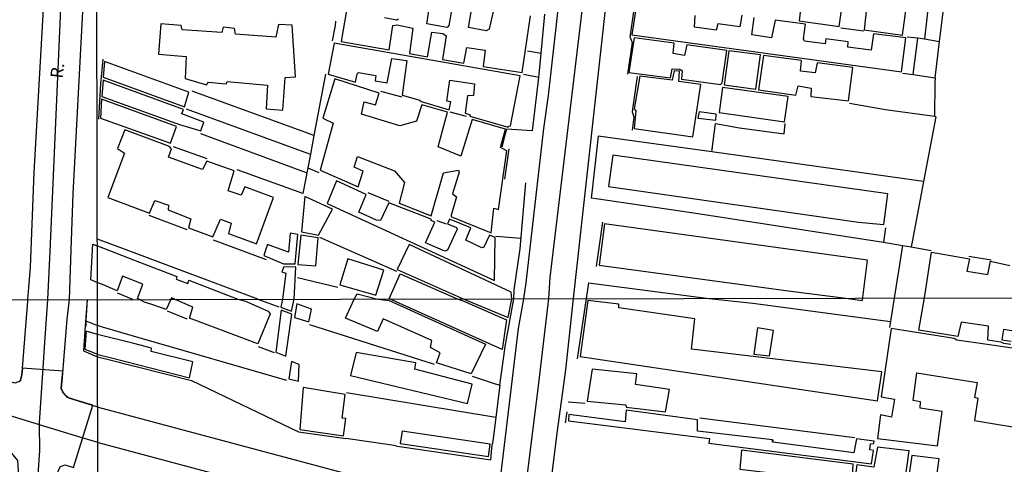
# Model space of a CAD drawing. Extents: x 178293 to 180714, y 1674274 to 1677052.
# Drawn here: x 179245 to 179443, y 1676460 to 1676549 of the extents above; entities that cross this region are included whole.
import ezdxf
from ezdxf.enums import TextEntityAlignment as Align

# ---------------------------------------------------------------- set-up
doc = ezdxf.new("R2010")
doc.units = 0
doc.header["$MEASUREMENT"] = 0
for name, color, linetype in [('IMAGEM', 7, 'CONTINUOUS'), ('V-CRUZAMENTO', 1, 'CONTINUOUS'), ('V-EDIFICACAO', 2, 'CONTINUOUS'), ('V-EIXO_DE_LOGRADOURO', 3, 'CONTINUOUS'), ('V-LOTE', 1, 'CONTINUOUS'), ('V-NOME_DOS_LOGRADOUROS', 7, 'CONTINUOUS'), ('V-QUADRA', 5, 'CONTINUOUS'), ('V-TESTADA', 6, 'CONTINUOUS'), ('X-LIMITE_1000', 7, 'CONTINUOUS')]:
    doc.layers.add(name, color=color, linetype=linetype)
picture_1 = doc.add_image_def('image1.jpg', size_in_pixel=(4028, 4629))

msp = doc.modelspace()

# ---------------------------------------------------------------- linework, layer by layer
at = {"layer": 'V-CRUZAMENTO', "linetype": 'Continuous', "flags": 128}
msp.add_lwpolyline([(179259.84, 1676471.96), (179256.89, 1676472.87), (179254.76, 1676473.54), (179253.81, 1676474.6), (179253.53, 1676475.35), (179253.71, 1676477.53), (179253.81, 1676478.78), (179245.74, 1676479.44), (179245.63, 1676478.05), (179245.26, 1676476.77), (179244.22, 1676476.43), (179241.49, 1676477.17), (179238.07, 1676464.26), (179240.63, 1676463.58), (179241.93, 1676463.24), (179243.5, 1676462.44), (179244.76, 1676460.87), (179244.88, 1676458.86), (179244.94, 1676457.81), (179252.78, 1676457.3), (179252.88, 1676458.85), (179253.35, 1676459.7), (179254.29, 1676460.04), (179255.98, 1676459.53)], close=True, dxfattribs=at)
at = {"layer": 'V-EDIFICACAO'}
for points in [[(179416.55, 1676561.67), (179415.77, 1676556.59), (179411.45, 1676557.08), (179411.3, 1676557.69), (179411.98, 1676562.32), (179403.63, 1676563.56), (179403.22, 1676560.98), (179403.73, 1676560.7), (179402.37, 1676551.24), (179401.83, 1676551.31), (179401.52, 1676549.04), (179409.54, 1676547.87), (179410.41, 1676553.96), (179415.24, 1676553.48), (179414.58, 1676547.21), (179422.28, 1676546.16), (179424.23, 1676560.54), (179416.55, 1676561.67)], [(179277.8, 1676547.2), (179277.59, 1676548.11), (179273.52, 1676548.4), (179273.05, 1676542.37), (179278.58, 1676541.88), (179278.36, 1676537.49), (179282.69, 1676536.23), (179283.03, 1676536.71), (179286.58, 1676536.39), (179286.78, 1676536.86), (179294.88, 1676536.16), (179294.64, 1676531.41), (179297.99, 1676531.11), (179298.46, 1676537.7), (179300.48, 1676537.82), (179299.83, 1676548.14), (179297.11, 1676548.31), (179296.6, 1676545.77), (179288.45, 1676546.37), (179288.27, 1676547.5), (179285.98, 1676547.73), (179285.75, 1676546.72), (179277.8, 1676547.2)], [(179379.03, 1676544.2), (179378.56, 1676542.08), (179376.25, 1676542.49), (179376.48, 1676544.55), (179368.44, 1676545.59), (179367.4, 1676538.67), (179375.72, 1676537.6), (179376.09, 1676539.44), (179377.64, 1676539.34), (179378.11, 1676539.03), (179377.97, 1676537.31), (179385.76, 1676536.26), (179386.09, 1676536.58), (179387.01, 1676543.07), (179379.03, 1676544.2)], [(179308.25, 1676544.52), (179307.07, 1676538.36), (179312.52, 1676536.74), (179312.85, 1676538.43), (179313.16, 1676538.64), (179316.65, 1676538.06), (179316.51, 1676536.99), (179318.92, 1676536.61), (179319.86, 1676541.46), (179322.86, 1676541.05), (179321.92, 1676534.16), (179325.45, 1676533.15), (179325.49, 1676532.92), (179331.37, 1676531.18), (179331.69, 1676532.78), (179330.88, 1676532.93), (179331.46, 1676537.13), (179336.39, 1676536.38), (179336.24, 1676534.05), (179335.04, 1676534), (179334.54, 1676530.49), (179335.58, 1676530.21), (179335.5, 1676529.92), (179343.2, 1676527.71), (179343.23, 1676527.89), (179343.65, 1676528.01), (179345.59, 1676537.99), (179308.25, 1676544.52)], [(179387.43, 1676542.99), (179386.51, 1676536.18), (179392.85, 1676535.31), (179393.81, 1676542.19), (179387.43, 1676542.99)], [(179394.42, 1676542.08), (179393.36, 1676535.23), (179400.86, 1676534.16), (179401.38, 1676535.97), (179403.98, 1676535.52), (179403.91, 1676533.88), (179411.42, 1676532.99), (179412.33, 1676539.65), (179405.14, 1676540.61), (179404.75, 1676538.58), (179401.84, 1676538.96), (179402.01, 1676541.05), (179394.42, 1676542.08)], [(179262.18, 1676540.89), (179261.94, 1676537.72), (179278.22, 1676531.81), (179279.12, 1676534.73), (179262.18, 1676540.89)], [(179369.56, 1676537.95), (179368.42, 1676531.38), (179368.8, 1676530.96), (179368.43, 1676527.44), (179380.19, 1676525.81), (179381.82, 1676536.3), (179377.42, 1676536.9), (179377.57, 1676538.92), (179376.46, 1676538.99), (179376.1, 1676537.12), (179369.56, 1676537.95)], [(179261.9, 1676537.11), (179261.69, 1676533.88), (179277.25, 1676528.22), (179281.53, 1676526.97), (179282.13, 1676528.74), (179277.72, 1676530.41), (179278.02, 1676531.25), (179261.9, 1676537.11)], [(179321.41, 1676528), (179313.72, 1676530.29), (179314.32, 1676532.76), (179316.58, 1676532.16), (179317.29, 1676534.56), (179308.38, 1676537.4), (179305.99, 1676529.5), (179308.08, 1676528.53), (179305.43, 1676519.07), (179313.09, 1676515.73), (179314.08, 1676518.91), (179312.31, 1676519.72), (179312.97, 1676521.82), (179320.37, 1676518.96), (179322.41, 1676516.62), (179321.32, 1676512.46), (179327.72, 1676509.91), (179330.22, 1676518.57), (179333.19, 1676519.12), (179333.35, 1676518.68), (179332.02, 1676514.34), (179332.78, 1676513.77), (179331.65, 1676509.79), (179339.79, 1676506.54), (179340.3, 1676511.46), (179341.26, 1676511.21), (179342.88, 1676522.97), (179341.62, 1676523.61), (179342.63, 1676527.34), (179335.93, 1676529.23), (179333.68, 1676521.93), (179329.13, 1676523.78), (179331.03, 1676530.69), (179325.85, 1676532.18), (179324.76, 1676528.92), (179321.41, 1676528)], [(179386.2, 1676535.68), (179385.49, 1676530.63), (179398.58, 1676528.79), (179399.34, 1676533.89), (179386.2, 1676535.68)], [(179261.62, 1676533.32), (179261.39, 1676529.53), (179275.42, 1676524.51), (179276.62, 1676527.88), (179261.62, 1676533.32)], [(179381.49, 1676530.82), (179381.23, 1676529.49), (179384.81, 1676529.12), (179384.93, 1676530.31), (179381.49, 1676530.82)], [(179275.04, 1676521.7), (179275.62, 1676523.4), (179275.23, 1676523.86), (179266.25, 1676527.19), (179264.82, 1676523.43), (179266.21, 1676522.5), (179262.85, 1676513.59), (179271.24, 1676510.45), (179272.3, 1676513.04), (179275.05, 1676512.09), (179274.95, 1676511.12), (179279.51, 1676509.36), (179279.07, 1676507.53), (179283.94, 1676505.71), (179285.5, 1676509.26), (179287.59, 1676508.47), (179287.04, 1676506.41), (179292.66, 1676504.31), (179296.11, 1676513.64), (179290.34, 1676515.78), (179289.61, 1676514.07), (179286.99, 1676514.96), (179288.18, 1676518.93), (179282.7, 1676520.93), (179281.88, 1676519.26), (179275.04, 1676521.7)], [(179364.16, 1676522.08), (179363.27, 1676515.82), (179413.43, 1676508.7), (179418.54, 1676508.2), (179419.32, 1676514.37), (179364.16, 1676522.08)], [(179308.72, 1676516.93), (179306.86, 1676512.39), (179340.43, 1676496.95), (179340.55, 1676505.58), (179339.46, 1676506.09), (179338.31, 1676503.63), (179337.9, 1676503.55), (179334.66, 1676505.05), (179335.71, 1676507.55), (179331.4, 1676509.26), (179331.02, 1676508.36), (179332.84, 1676507.58), (179332.97, 1676507.25), (179331.03, 1676503.05), (179330.5, 1676502.85), (179326.62, 1676504.55), (179328.48, 1676508.67), (179327.72, 1676509.04), (179327.72, 1676509.26), (179319.21, 1676512.54), (179317.55, 1676509.02), (179316.77, 1676509.08), (179313.21, 1676510.67), (179314.72, 1676514.24), (179308.72, 1676516.93)], [(179302.4, 1676513.8), (179301.7, 1676506.73), (179305.13, 1676506.06), (179307.92, 1676511.3), (179302.4, 1676513.8)], [(179414.31, 1676493.55), (179415.24, 1676501.06), (179362.48, 1676508.34), (179361.44, 1676500.06), (179399.91, 1676494.81), (179410.93, 1676493.45), (179414.21, 1676492.97), (179414.29, 1676493.46)], [(179294.92, 1676504.18), (179294.59, 1676503.24), (179294.15, 1676502), (179298.08, 1676500.31), (179300.44, 1676500.34), (179300.98, 1676506.2), (179299.41, 1676506.47), (179299.09, 1676502.67), (179295.94, 1676503.81), (179294.92, 1676504.18)], [(179301.58, 1676506.08), (179301, 1676500.18), (179304.58, 1676499.94), (179305.09, 1676505.5), (179301.58, 1676506.08)], [(179259.77, 1676497), (179259.47, 1676497.12), (179259.89, 1676504.29), (179260.76, 1676503.93), (179269.25, 1676500.67), (179276.73, 1676497.81), (179276.56, 1676497.25), (179278.92, 1676496.35), (179279.14, 1676497.08), (179288.95, 1676493.22), (179288.96, 1676493.22), (179290.5, 1676492.83), (179295.02, 1676490.83), (179295.42, 1676490.32), (179292.94, 1676484.27), (179279.25, 1676489.44), (179279.91, 1676491.63), (179276.38, 1676493.2), (179275.64, 1676493.53), (179275.49, 1676493.2), (179274.59, 1676491.19), (179271.72, 1676492.17), (179270.24, 1676492.67), (179268.8, 1676493.35), (179269.23, 1676494.47), (179269.89, 1676496.22), (179265.79, 1676497.85), (179264.77, 1676494.9), (179261.77, 1676496.18), (179260.55, 1676496.65)], [(179334.16, 1676493.31), (179343.19, 1676489.59), (179343.91, 1676493.33), (179343.8, 1676494.64), (179323.32, 1676504.18), (179320.91, 1676499.18), (179334.15, 1676493.31)], [(179300.27, 1676493.24), (179300.61, 1676499.64), (179298.14, 1676499.75), (179297.75, 1676498.69), (179298.59, 1676498.46), (179297.91, 1676493.24), (179297.59, 1676491.61), (179299.71, 1676490.81)], [(179310.98, 1676501.35), (179309.39, 1676496.1), (179316.65, 1676494.02), (179318.21, 1676499.06), (179310.98, 1676501.35)], [(179334.3, 1676492.83), (179342.86, 1676489.11), (179341.98, 1676483.18), (179319.34, 1676493.28), (179319.32, 1676493.29), (179321.53, 1676498.35), (179332.93, 1676493.3), (179332.94, 1676493.3)], [(179317.03, 1676493.27), (179319.3, 1676492.97), (179338.6, 1676484.2), (179335.76, 1676478.27), (179328.77, 1676480.45), (179329.53, 1676482.49), (179327.57, 1676483.58), (179327.88, 1676484.98), (179318.09, 1676489.31), (179316.97, 1676486.78), (179310.51, 1676489.45), (179312.31, 1676493.27), (179312.87, 1676494.31), (179317.01, 1676493.27)], [(179300.76, 1676492.3), (179300.34, 1676489.56), (179303.21, 1676488.71), (179303.73, 1676491.23), (179300.76, 1676492.3)], [(179379.92, 1676483.22), (179380.65, 1676489.33), (179365.36, 1676491.48), (179365.36, 1676492.21), (179359.13, 1676492.94), (179357.64, 1676481.72), (179417.28, 1676472.88), (179418.15, 1676478.67), (179379.92, 1676483.22)], [(179297.63, 1676491.05), (179296.58, 1676482.63), (179298.59, 1676481.8), (179299.75, 1676490.2)], [(179260.8, 1676482.19), (179260.84, 1676482.17), (179263.61, 1676481.47), (179279.25, 1676477.5), (179279.94, 1676480.67), (179271.57, 1676482.78), (179271.64, 1676483.44), (179268.08, 1676484.33), (179260.79, 1676486.14), (179258.54, 1676486.83), (179258.24, 1676483.23)], [(179393.18, 1676487.48), (179392.48, 1676482.2), (179395.62, 1676481.87), (179396.38, 1676486.97), (179393.18, 1676487.48)], [(179324.44, 1676479.18), (179324.62, 1676480.45), (179312.71, 1676482.52), (179311.55, 1676477.94), (179335.03, 1676472.33), (179335.94, 1676476.23), (179324.44, 1676479.18)], [(179299.71, 1676480.74), (179299.2, 1676477.25), (179301.13, 1676476.81), (179301.28, 1676480.12), (179299.71, 1676480.74)], [(179368.71, 1676476.12), (179368.96, 1676478.27), (179360.01, 1676479.21), (179359.02, 1676472.8), (179366.8, 1676472.03), (179366.83, 1676471.59), (179374.75, 1676470.66), (179375.55, 1676475.13), (179368.71, 1676476.12)], [(179302.08, 1676475.53), (179301.39, 1676467.12), (179310.13, 1676465.85), (179310.64, 1676469.31), (179309.87, 1676469.38), (179310.45, 1676474.11), (179302.08, 1676475.53)], [(179415.88, 1676464.27), (179416.55, 1676464.3), (179416.61, 1676464.8), (179413.02, 1676465.23), (179412.51, 1676462.46), (179396.27, 1676464.58), (179396.27, 1676465.01), (179396.2, 1676464.58), (179396.2, 1676465.01), (179381.16, 1676466.8), (179381.16, 1676469.05), (179366.82, 1676471.02), (179366.63, 1676468.68), (179355.31, 1676470.11), (179355.27, 1676468.87), (179383.56, 1676465.34), (179383.45, 1676464.39), (179416.04, 1676460.24), (179416.44, 1676462.9), (179415.73, 1676463.04)], [(179321.89, 1676466.76), (179321.52, 1676464.28), (179339.22, 1676461.7), (179339.58, 1676464.17), (179321.89, 1676466.76)], [(179389.97, 1676462.97), (179389.64, 1676459.19), (179412.18, 1676456.46), (179412.36, 1676460.17), (179389.97, 1676462.97)], [(179413.09, 1676460.02), (179412.07, 1676451.94), (179404.5, 1676453), (179403.41, 1676443.68), (179420.7, 1676441.82), (179423.59, 1676462.82), (179417.26, 1676463.55), (179416.51, 1676459.55), (179413.09, 1676460.02)], [(179424.12, 1676461.88), (179421.28, 1676441.67), (179425.11, 1676441.2), (179424.96, 1676439.6), (179425.98, 1676439.49), (179427.4, 1676449.61), (179428.06, 1676449.72), (179429.62, 1676461.26), (179424.12, 1676461.88)]]:
    msp.add_lwpolyline(points, close=True, dxfattribs=at)
for points in [[(179311.05, 1676553.07), (179309.66, 1676544.88), (179319.33, 1676543.19), (179320.01, 1676548.09), (179320.88, 1676548.21), (179324.03, 1676547.58), (179323.35, 1676542.49), (179327, 1676541.84), (179327.84, 1676546.73), (179330.1, 1676546.46), (179330.72, 1676546.04), (179330.03, 1676541.25), (179334.29, 1676540.55), (179334.88, 1676543.66), (179338.53, 1676543.15), (179338.18, 1676539.85), (179345.97, 1676538.66), (179347.65, 1676550.04)], [(179369.03, 1676553.1), (179368.01, 1676546.2), (179422.07, 1676538.81), (179422.93, 1676545.63), (179416.46, 1676546.43), (179416, 1676543.14), (179411.31, 1676543.73), (179411.36, 1676544.79), (179406.87, 1676545.39), (179406.75, 1676544.4), (179402.63, 1676544.94), (179402.43, 1676545.43), (179402.8, 1676548.35), (179396.71, 1676549.19), (179396.71, 1676549.19), (179396.03, 1676545.64), (179392.04, 1676546.25), (179392.54, 1676549.73)], [(179331.84, 1676551.47), (179331.28, 1676548.1), (179330.97, 1676547.71), (179326.84, 1676548.41), (179327.37, 1676551.82)], [(179340.16, 1676550.91), (179339.39, 1676547.33), (179338.76, 1676547.01), (179335.23, 1676547.68), (179335.85, 1676551.18)], [(179321.17, 1676549.39), (179320.82, 1676549.16), (179318.35, 1676549.6)], [(179390.08, 1676550.15), (179389.64, 1676547.83), (179385.21, 1676548.4), (179384.91, 1676547.17), (179380.52, 1676547.78), (179380.68, 1676550.13)], [(179444.01, 1676484.15), (179442.58, 1676484.38), (179441.98, 1676484.65), (179439.38, 1676485.04), (179439.56, 1676487.8), (179434.03, 1676488.61), (179433.41, 1676485.77), (179425.58, 1676487), (179426.66, 1676493.48), (179428.07, 1676502.69), (179435.75, 1676501.34), (179435.19, 1676498.87), (179439.4, 1676498.2), (179439.91, 1676500.83), (179443.78, 1676499.99)], [(179450.41, 1676482.56), (179433.19, 1676485), (179432.64, 1676485.33), (179420.01, 1676487.37), (179418.01, 1676473.64), (179420.66, 1676473.17), (179420.08, 1676469.6), (179417.86, 1676470.04), (179417.24, 1676465.28), (179429.29, 1676463.81), (179430.24, 1676470.69), (179425.83, 1676471.38), (179425.91, 1676472.66), (179424.41, 1676472.91), (179425.18, 1676478.45), (179437.26, 1676476.52), (179436.72, 1676473.57), (179437.41, 1676473.39), (179436.72, 1676468.91), (179448.84, 1676466.91)], [(179447.86, 1676486.31), (179442.55, 1676487.19), (179442.35, 1676485.96), (179442.23, 1676485.11), (179444.06, 1676484.83)]]:
    msp.add_lwpolyline(points, dxfattribs=at)
at = {"layer": 'V-EIXO_DE_LOGRADOURO'}
for points in [[(179244.45, 1676391.38), (179246.67, 1676426.97), (179248.88, 1676458.07), (179249.22, 1676462.89), (179249.15, 1676468.05), (179249.14, 1676468.46), (179249.83, 1676478.46), (179250.25, 1676484.54), (179250.85, 1676493.15), (179251.27, 1676502.76), (179254.23, 1676569.78)], [(179358.75, 1676557.79), (179351.55, 1676497.58), (179351.24, 1676493.34), (179349.28, 1676476.4), (179346.22, 1676452.29), (179344.91, 1676441.89), (179343.74, 1676432.67), (179338.04, 1676387.72), (179333.02, 1676349.39), (179323.54, 1676270.26), (179313.5, 1676190.58), (179310.43, 1676170.5), (179308.56, 1676158.23), (179307.87, 1676153.7), (179307.23, 1676149.54)], [(179665.8, 1676385.76), (179658.28, 1676386.07), (179600.87, 1676388.38), (179547.12, 1676391.13), (179533.69, 1676391.59), (179522.65, 1676391.96), (179522.53, 1676391.95), (179517.15, 1676391.41), (179513.96, 1676392.22), (179496.67, 1676396.63), (179443.74, 1676413.39), (179388.89, 1676430.15), (179358.1, 1676438.12), (179354.09, 1676439.26), (179344.91, 1676441.89), (179337.89, 1676443.89), (179335.93, 1676444.41), (179260.98, 1676464.45), (179260.83, 1676464.49), (179256.41, 1676465.84), (179249.15, 1676468.05), (179241.07, 1676470.51)]]:
    msp.add_lwpolyline(points, dxfattribs=at)
at = {"layer": 'V-LOTE'}
for p, q in [((179428.36, 1676560.47), (179426.66, 1676545.4)), ((179429.73, 1676544.9), (179430.65, 1676552.35)), ((179349.79, 1676542.46), (179350.5, 1676550.35)), ((179409.9, 1676547.61), (179414.55, 1676547)), ((179425.34, 1676545.53), (179423.22, 1676545.77)), ((179424.43, 1676538.26), (179425.34, 1676545.53)), ((179426.66, 1676545.4), (179429.73, 1676544.9)), ((179349.79, 1676542.46), (179347.03, 1676542.95)), ((179349.42, 1676538.36), (179349.79, 1676542.46)), ((179306.56, 1676538.31), (179304.2, 1676526.03)), ((179349.34, 1676537.68), (179346.22, 1676538.27)), ((179348.05, 1676526.97), (179349.34, 1676537.68)), ((179349.34, 1676537.68), (179349.42, 1676538.36)), ((179422.3, 1676538.56), (179424.43, 1676538.26)), ((179424.43, 1676538.26), (179428.8, 1676537.63)), ((179317.56, 1676534.91), (179321.82, 1676533.8)), ((179331.49, 1676530.82), (179334.77, 1676529.94)), ((179428.67, 1676529.9), (179428.67, 1676529.89)), ((179302.71, 1676518.53), (179281.49, 1676526.38)), ((179304.2, 1676526.03), (179303.49, 1676522.33)), ((179384.06, 1676522.75), (179361.23, 1676525.92)), ((179275.94, 1676523.82), (179282.7, 1676521.45)), ((179303.49, 1676522.33), (179302.96, 1676519.59)), ((179426.5, 1676516.85), (179384.06, 1676522.75)), ((179302.96, 1676519.59), (179301.96, 1676514.4)), ((179302.96, 1676519.59), (179305.19, 1676518.63)), ((179301.96, 1676514.4), (179288.79, 1676519.17)), ((179315.04, 1676514.62), (179319.25, 1676512.91)), ((179271.08, 1676510.08), (179278.72, 1676507.19)), ((179328.87, 1676509.02), (179330.74, 1676508.33)), ((179418.84, 1676507.57), (179418.48, 1676504.68)), ((179305.31, 1676505.64), (179320.77, 1676498.84)), ((179345.77, 1676505.39), (179340.69, 1676505.78)), ((179267.07, 1676502.92), (179260.76, 1676505.28)), ((179284.02, 1676505.1), (179294.66, 1676501.19)), ((179418.48, 1676504.68), (179422.26, 1676504.01)), ((179422.26, 1676504.01), (179420.58, 1676493.47)), ((179422.26, 1676504.01), (179424, 1676503.71)), ((179424, 1676503.71), (179428.06, 1676502.99)), ((179292.93, 1676493.23), (179267.07, 1676502.92)), ((179435.59, 1676501.85), (179440.04, 1676501.1)), ((179300.9, 1676497.57), (179308.99, 1676495.66)), ((179359.32, 1676496.49), (179358.84, 1676493.35)), ((179359.32, 1676496.49), (179383.51, 1676493.4)), ((179264.77, 1676494.5), (179267.84, 1676493.22)), ((179258.71, 1676493.17), (179258.48, 1676488.91)), ((179292.93, 1676493.23), (179297.15, 1676491.72)), ((179383.51, 1676493.4), (179383.52, 1676493.4)), ((179420.58, 1676493.47), (179419.7, 1676487.56)), ((179274.79, 1676490.89), (179278.74, 1676489.3)), ((179303.35, 1676488.16), (179328.3, 1676480.2)), ((179298.79, 1676476.93), (179269.14, 1676485.52)), ((179293.04, 1676483.78), (179296.21, 1676482.53)), ((179279.65, 1676476.92), (179301.14, 1676466.64)), ((179340.69, 1676469.52), (179310.75, 1676474.48)), ((179355.18, 1676472.69), (179358.64, 1676472.36)), ((179381.64, 1676469.43), (179412.71, 1676465.49)), ((179310.61, 1676465.3), (179310.59, 1676465.3))]:
    msp.add_line(p, q, dxfattribs=at)
for points in [[(179308.53, 1676548.99), (179308.5, 1676548.11), (179307.85, 1676545)], [(179426.66, 1676545.4), (179426.66, 1676545.38), (179425.34, 1676545.53)], [(179428.8, 1676537.63), (179428.83, 1676537.63), (179429.73, 1676544.9)], [(179428.8, 1676537.63), (179428.78, 1676536.63), (179428.67, 1676529.9)], [(179304.2, 1676526.03), (179303.13, 1676526.42), (179279.76, 1676534.92)], [(179278.56, 1676531.41), (179302.4, 1676522.72), (179303.49, 1676522.33)], [(179411.63, 1676532.5), (179418.85, 1676531.27), (179428.67, 1676529.89)], [(179428.67, 1676529.9), (179428.96, 1676529.79), (179426.5, 1676516.85)], [(179348.05, 1676526.97), (179343.86, 1676527.24), (179342.84, 1676527.29)], [(179384.06, 1676522.75), (179384.79, 1676528.44), (179389.58, 1676527.59), (179398.54, 1676526.38), (179398.71, 1676528.46)], [(179361.23, 1676525.92), (179359.95, 1676514.56), (179359.84, 1676513.56)], [(179344.41, 1676495.08), (179345.6, 1676503.32), (179346.73, 1676516.55)], [(179426.5, 1676516.85), (179424.2, 1676504.76), (179424, 1676503.71)], [(179359.84, 1676513.56), (179360.83, 1676513.41), (179379.93, 1676510.62), (179418.48, 1676504.68)], [(179383.52, 1676493.4), (179392.28, 1676492.44), (179419.87, 1676488.77)], [(179258.48, 1676488.91), (179258.42, 1676487.83), (179258.35, 1676487.83)], [(179258.48, 1676488.91), (179259.79, 1676488.36), (179260.82, 1676487.93)], [(179269.14, 1676485.52), (179261.79, 1676487.65), (179260.82, 1676487.93)], [(179341.52, 1676475.98), (179341.66, 1676477.02), (179342.28, 1676481.73), (179342.42, 1676482.76)], [(179335.93, 1676477.83), (179340.39, 1676476.35), (179341.52, 1676475.98)], [(179335.93, 1676477.83), (179340.39, 1676476.35), (179341.52, 1676475.98)], [(179320.86, 1676463.8), (179319.84, 1676463.95), (179310.61, 1676465.3)]]:
    msp.add_lwpolyline(points, dxfattribs=at)
at = {"layer": 'V-QUADRA'}
for points in [[(179244.99, 1676476.68), (179245.33, 1676477.02), (179245.63, 1676478.05), (179245.74, 1676479.44), (179246.79, 1676492.85), (179246.81, 1676493.14), (179247.01, 1676495.55), (179247.34, 1676499.67), (179248.08, 1676518.65), (179250.26, 1676556.19), (179251.88, 1676593.03), (179253.92, 1676630.71), (179254.48, 1676645.21), (179253.43, 1676647.26), (179252.23, 1676648.31), (179236.02, 1676648.88)], [(179341.21, 1676453.92), (179345.24, 1676487.33), (179346.31, 1676493.33), (179346.31, 1676493.34), (179346.81, 1676496.53), (179350.33, 1676527.43), (179351.24, 1676534.04), (179357.46, 1676589.33)], [(179363.46, 1676558.59), (179356.21, 1676493.35), (179354.69, 1676479.07), (179352.94, 1676466.37), (179351.03, 1676450.73), (179350.9, 1676449.65), (179351.1, 1676448.85), (179352.1, 1676447.52), (179352.87, 1676447.1), (179355.28, 1676446.46), (179409.46, 1676432.11), (179409.46, 1676432.11), (179448.03, 1676419.67)], [(179257.8, 1676550.92), (179255.83, 1676514.36), (179255.52, 1676505.09), (179255.13, 1676493.16), (179254.67, 1676489.26), (179254.06, 1676481.82), (179253.71, 1676477.53), (179253.53, 1676475.35), (179253.81, 1676474.6), (179254.49, 1676473.84), (179255.17, 1676473.41), (179256.89, 1676472.87), (179260.82, 1676471.65), (179260.82, 1676471.65), (179260.92, 1676471.62), (179315.4, 1676457.04)]]:
    msp.add_lwpolyline(points, dxfattribs=at)
at = {"layer": 'V-TESTADA'}
for p, q in [((179349.79, 1676542.46), (179350.5, 1676550.35)), ((179349.42, 1676538.36), (179349.79, 1676542.46)), ((179348.05, 1676526.97), (179349.34, 1676537.68)), ((179349.34, 1676537.68), (179349.42, 1676538.36)), ((179343.33, 1676523.37), (179342.42, 1676517.29)), ((179360.91, 1676499.77), (179362.14, 1676508.67)), ((179359.32, 1676496.49), (179358.84, 1676493.35)), ((179344.3, 1676493.33), (179344.41, 1676495.08)), ((179258.71, 1676493.17), (179258.35, 1676487.83)), ((179358.84, 1676493.35), (179357.03, 1676481.3)), ((179258.35, 1676487.83), (179258.01, 1676482.87)), ((179258.01, 1676482.87), (179260.8, 1676481.67)), ((179260.8, 1676481.67), (179260.82, 1676481.66)), ((179260.82, 1676481.66), (179262.74, 1676481.18)), ((179262.74, 1676481.18), (179279.65, 1676476.92)), ((179279.65, 1676476.92), (179301.14, 1676466.64)), ((179354.91, 1676470.66), (179354.61, 1676468.46)), ((179301.14, 1676466.64), (179310.61, 1676465.3)), ((179310.61, 1676465.3), (179310.59, 1676465.3))]:
    msp.add_line(p, q, dxfattribs=at)
for points in [[(179367.65, 1676545.67), (179367.79, 1676546.67), (179368.72, 1676553.11)], [(179367.65, 1676545.67), (179368.06, 1676544.67), (179367.09, 1676538.34)], [(179261.88, 1676541.36), (179261.41, 1676536.42), (179261.01, 1676529.3)], [(179369.06, 1676537.86), (179368.2, 1676531.8), (179368.06, 1676530.8)], [(179368.06, 1676530.8), (179368.36, 1676529.8), (179368.02, 1676527.09)], [(179342.84, 1676527.29), (179342.6, 1676526.36), (179341.93, 1676523.76)], [(179361.23, 1676525.92), (179359.95, 1676514.56), (179359.84, 1676513.56)], [(179344.41, 1676495.08), (179345.6, 1676503.32), (179346.73, 1676516.55)], [(179342.42, 1676482.76), (179342.6, 1676483.73), (179344.3, 1676493.33)], [(179341.52, 1676475.98), (179341.66, 1676477.02), (179342.28, 1676481.73), (179342.42, 1676482.76)], [(179341.52, 1676475.98), (179341.4, 1676475.02), (179340.69, 1676469.52)], [(179340.69, 1676469.52), (179340.16, 1676465.34), (179340.03, 1676464.31)], [(179320.86, 1676463.8), (179319.84, 1676463.95), (179310.61, 1676465.3)], [(179320.86, 1676463.8), (179321.84, 1676463.65), (179339.71, 1676461.05), (179339.93, 1676463.34), (179340.03, 1676464.31)]]:
    msp.add_lwpolyline(points, dxfattribs=at)
at = {"layer": 'X-LIMITE_1000', "linetype": 'Continuous'}
for p, q in [((179264.94, 1674275.99), (179259.74, 1677047.39)), ((180707.71, 1676495.79), (178296.16, 1676491.32))]:
    msp.add_line(p, q, dxfattribs=at)

# ---------------------------------------------------------------- texts
at = {"layer": 'V-NOME_DOS_LOGRADOUROS'}
msp.add_text('R.', height=2.5, rotation=83.1957, dxfattribs=at).set_placement((179253.05, 1676539.04), align=Align.MIDDLE)

# ---------------------------------------------------------------- referenced raster images: frames only (the image files are external)
at = {"layer": 'IMAGEM', "linetype": 'Continuous'}
image = msp.add_image(picture_1, insert=(178295.27, 1674274.2), size_in_units=(2417.52, 2778.23), dxfattribs=at)
image.dxf.flags = 7

doc.saveas('drawing.dxf')
